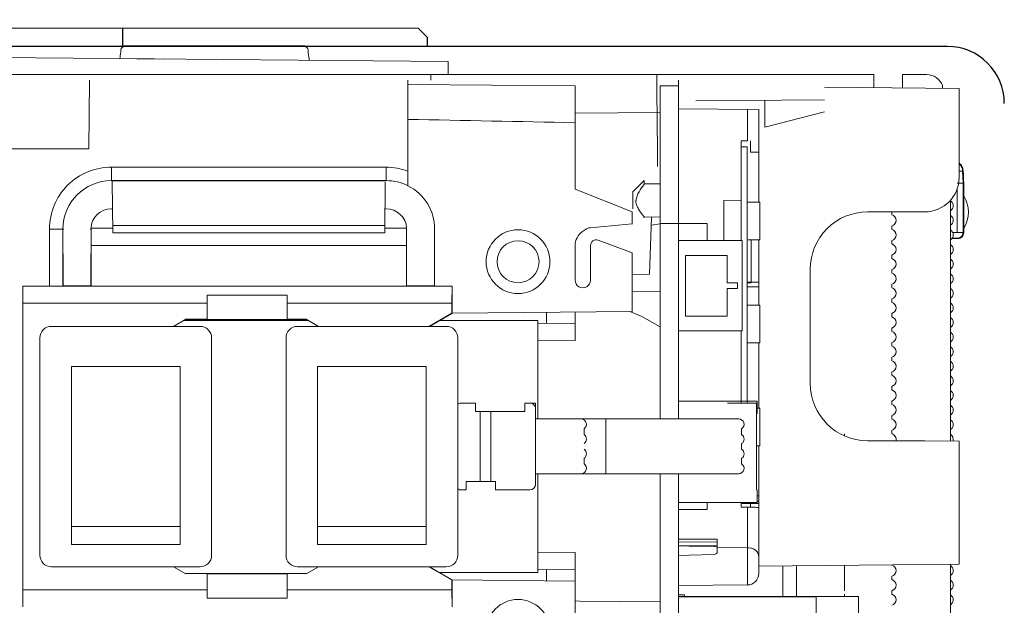
# Model space of a CAD drawing. Units: inches. Extents: x 0 to 16.5, y 0 to 10.5.
# Drawn here: x 2.4 to 2.7, y 4.8 to 4.9 of the extents above; entities that cross this region are included whole.
import ezdxf

# ---------------------------------------------------------------- set-up
doc = ezdxf.new("R2010")
doc.units = ezdxf.units.IN
doc.header["$MEASUREMENT"] = 0
doc.layers.add('DIMENSIONS', color=7, linetype='Continuous')
doc.styles.add('Arial', font='arial.ttf')
doc.dimstyles.new('ARCHITECTURAL', dxfattribs={"dimtxt": 0.07, "dimasz": 0.125, "dimexe": 0.1, "dimexo": 0.0625, "dimgap": 0.0625, "dimtad": 0, "dimtih": 1, "dimtoh": 1, "dimdec": 4, "dimzin": 0, "dimdsep": 46, "dimlunit": 4, "dimtxsty": 'Arial', "dimcen": 0.0625, "dimclrd": 5, "dimclre": 5, "dimadec": 0, "dimazin": 0, "dimtfac": 1, "dimtdec": 4, "dimtofl": 0, "dimtmove": 1, "dimatfit": 3, "dimfxl": 1, "dimfrac": 2, "dimtolj": 1, "dimtzin": 0, "dimarcsym": 0})

# ---------------------------------------------------------------- blocks, each defined once
blk = doc.blocks.new('*D17')
at = {"layer": 'Defpoints', "color": 0}
for p in [(2.231281838869207, 5.481182920432024), (2.231281838869207, 4.936432039169768), (3.522809843355691, 4.56462370583644)]:
    blk.add_point(p, dxfattribs=at)
at = {"layer": 'DIMENSIONS', "color": 5, "lineweight": -2}
for p, q in [((2.231281838869207, 4.998932039169768), (2.231281838869207, 5.581182920432024)), ((3.522809843355691, 4.62712370583644), (3.522809843355691, 5.581182920432024)), ((2.356281838869207, 5.481182920432024), (2.5474835214522, 5.481182920432024)), ((3.397809843355691, 5.481182920432024), (3.206746822952882, 5.481182920432024))]:
    blk.add_line(p, q, dxfattribs=at)
at = {"layer": 'DIMENSIONS', "color": 5}
for points in [[(2.356281838869207, 5.502016253765356), (2.356281838869207, 5.46034958709869), (2.231281838869207, 5.481182920432024)], [(3.397809843355691, 5.502016253765356), (3.397809843355691, 5.46034958709869), (3.522809843355691, 5.481182920432024)]]:
    blk.add_solid(points, dxfattribs=at)
at = {"layer": 'DIMENSIONS', "color": 0, "insert": (2.877115172202541, 5.481182920432024), "char_height": 0.07, "attachment_point": 5, "style": 'Arial'}
blk.add_mtext('\\A1;REF.\\P15 1/2" [393]', dxfattribs=at)
blk = doc.blocks.new('*D18')
at = {"layer": 'Defpoints', "color": 0}
for p in [(2.641412791248372, 4.701598705836437), (3.522809843355691, 4.56462370583644), (3.67437927611669, 4.56462370583644)]:
    blk.add_point(p, dxfattribs=at)
at = {"layer": 'DIMENSIONS', "color": 5, "lineweight": -2}
for p, q in [((3.67437927611669, 4.826598705836437), (3.67437927611669, 4.951598705836437)), ((2.703912791248372, 4.701598705836437), (3.77437927611669, 4.701598705836437)), ((3.585309843355691, 4.56462370583644), (3.77437927611669, 4.56462370583644)), ((3.67437927611669, 4.43962370583644), (3.67437927611669, 4.31462370583644)), ((3.67437927611669, 4.232462628183585), (3.67437927611669, 4.31462370583644)), ((3.54937927611669, 4.232462628183585), (3.67437927611669, 4.232462628183585))]:
    blk.add_line(p, q, dxfattribs=at)
at = {"layer": 'DIMENSIONS', "color": 5}
for points in [[(3.653545942783356, 4.826598705836437), (3.695212609450023, 4.826598705836437), (3.67437927611669, 4.701598705836437)], [(3.653545942783356, 4.43962370583644), (3.695212609450023, 4.43962370583644), (3.67437927611669, 4.56462370583644)]]:
    blk.add_solid(points, dxfattribs=at)
at = {"layer": 'DIMENSIONS', "color": 0, "insert": (2.880443396171258, 4.232462628183585), "char_height": 0.07, "attachment_point": 5, "style": 'Arial'}
blk.add_mtext('\\A1;{\\fArial|b1|i0|c0|p34;\\H1.2143x;ARM CLEARANCE\\H0.82352x;\\P}(BOTTOM OF OPERATOR)', dxfattribs=at)
blk = doc.blocks.new('*D20')
at = {"layer": 'Defpoints', "color": 0}
for p in [(2.657781838869206, 5.187692181157316), (2.231281838869207, 4.936432039169768), (2.657781838869206, 4.920062991548936)]:
    blk.add_point(p, dxfattribs=at)
at = {"layer": 'DIMENSIONS', "color": 5, "lineweight": -2}
for p, q in [((2.231281838869207, 4.998932039169768), (2.231281838869207, 5.287692181157315)), ((2.657781838869206, 4.982562991548936), (2.657781838869206, 5.287692181157315)), ((2.106281838869207, 5.187692181157316), (1.981281838869205, 5.187692181157316)), ((2.782781838869206, 5.187692181157316), (2.907781838869206, 5.187692181157316))]:
    blk.add_line(p, q, dxfattribs=at)
at = {"layer": 'DIMENSIONS', "color": 5}
for points in [[(2.106281838869207, 5.208525514490648), (2.106281838869207, 5.166858847823982), (2.231281838869207, 5.187692181157316)], [(2.782781838869206, 5.208525514490648), (2.782781838869206, 5.166858847823982), (2.657781838869206, 5.187692181157316)]]:
    blk.add_solid(points, dxfattribs=at)
at = {"layer": 'DIMENSIONS', "color": 0, "insert": (2.444531838869206, 5.187692181157316), "char_height": 0.07, "attachment_point": 5, "style": 'Arial'}
blk.add_mtext('\\A1;5 1/8"\\P [130]', dxfattribs=at)

msp = doc.modelspace()

# ---------------------------------------------------------------- linework, layer by layer
at = {"linetype": 'Continuous', "lineweight": 15}
msp.add_line((2.489588646749701, 4.936432039169768), (2.231143176689023, 4.936432039169773), dxfattribs=at)
for p, q in [((2.404888004764043, 4.936432039169768), (2.404888004764043, 4.931182045053288)), ((2.489588646749701, 4.936432039169768), (2.492213646749696, 4.933807039169771)), ((2.492213646749696, 4.933807039169778), (2.492213646749696, 4.931182039169772)), ((2.641274129068188, 4.931182039169772), (2.231143176689023, 4.931182039169772))]:
    msp.add_line(p, q)
at = {"linetype": 'Continuous', "lineweight": 0}
for p, q in [((2.405301645139318, 4.931314098727478), (2.404542695419734, 4.930662661215419)), ((2.405301645139318, 4.931314098727478), (2.457159254468034, 4.931314098733728)), ((2.457159254468034, 4.931314098733728), (2.457918204187789, 4.930662661221846)), ((2.498175991450439, 4.926847815666407), (2.362365841591913, 4.9280337004199)), ((2.404542695419734, 4.930662661215419), (2.404477986649411, 4.930565902030497)), ((2.457918204187789, 4.930662661221846), (2.457982912958135, 4.930565902036953)), ((2.498175991450923, 4.923109977590898), (2.498175991450439, 4.926847815666407)), ((2.285197092909962, 4.923109977563426), (2.620253401684473, 4.923109977600266)), ((2.493253605910509, 4.921469153367509), (2.493267925166466, 4.923109977602467)), ((2.558156965515054, 4.905479672812322), (2.558003108173561, 4.923109977610818)), ((2.620253401684473, 4.923109977600266), (2.620286294248459, 4.919340863150771)), ((2.62842401054225, 4.919269846373763), (2.628457522859265, 4.923109977601324)), ((2.628457522859265, 4.923109977601324), (2.635348984646087, 4.923109977602212)), ((2.395239711085135, 4.901779262537521), (2.39541154215659, 4.921469153357045)), ((2.486690308972023, 4.921469153368818), (2.486690308975384, 4.895432603287741)), ((2.534602376632693, 4.919828329139516), (2.486690308971855, 4.920246451413393)), ((2.534602376632693, 4.919828329139516), (2.534602376636734, 4.89029349291064)), ((2.559016539037628, 4.824365175153363), (2.559016539024915, 4.919829574722164)), ((2.564284887108509, 4.919829574722845), (2.559016539024915, 4.919829574722164)), ((2.56425255952254, 4.921469153376284), (2.564238251136613, 4.919829574722839)), ((2.564284887121223, 4.824365175154078), (2.564284887108509, 4.919829574722845)), ((2.63994329250449, 4.919169319291483), (2.639943292504391, 4.919954726682906)), ((2.644685274691654, 4.919127935620267), (2.606142313275195, 4.91946429580761)), ((2.644685274631101, 4.919127936634541), (2.644685274680669, 4.904729279536926)), ((2.569181801465654, 4.915575339946867), (2.606142313276126, 4.915897889451572)), ((2.588960257965227, 4.908006904268027), (2.589027818139134, 4.915748533512251)), ((2.559016539024884, 4.912204855614268), (2.534602376632816, 4.91199179644429)), ((2.587256426398748, 4.913065804656023), (2.564284887109355, 4.913266274239388)), ((2.5840034153519, 4.904092901472925), (2.58400341535074, 4.913094193252943)), ((2.587256426398748, 4.913065804656023), (2.5872564263999, 4.904121291411714)), ((2.606142313276377, 4.912452527189486), (2.588960257965227, 4.908006904268027)), ((2.558156965515054, 4.905479672812322), (2.558230245617054, 4.905479033306571)), ((2.55823024561868, 4.896763288199204), (2.558230245617054, 4.905479033306571)), ((2.582259525907783, 4.904077682773861), (2.5840034153519, 4.904092901472925)), ((2.5822595259114, 4.875529819750394), (2.582259525907783, 4.904077682773861)), ((2.584884844683605, 4.903022776638294), (2.584884844683688, 4.902366447550914)), ((2.587256426399842, 4.903022776638595), (2.587256426399928, 4.902366447497754)), ((2.362536602390465, 4.901779262533302), (2.395239711085135, 4.901779262537521)), ((2.582259525907931, 4.902431569049536), (2.58390035014289, 4.902431569049746)), ((2.583900350152374, 4.828910259084587), (2.58390035014289, 4.902431569049746)), ((2.584884844683811, 4.900818951753879), (2.587256426400045, 4.900839648234278)), ((2.587256426398083, 4.900839673494478), (2.58725642639993, 4.886515573971085)), ((2.644685274707989, 4.898867625870027), (2.644685274703951, 4.893576761273042)), ((2.480455176882395, 4.896563384557828), (2.401695613604394, 4.896563384547671)), ((2.401695613604684, 4.892620677556402), (2.401695613604394, 4.896563384547671)), ((2.480455176882665, 4.892607464548182), (2.480455176882395, 4.896563384557828)), ((2.645696375937943, 4.89536330996424), (2.64581292047605, 4.89196715042784)), ((2.645866078224091, 4.895363309964039), (2.645696375937943, 4.89536330996424)), ((2.401695613604799, 4.892697454402203), (2.4804551768828, 4.892697454412362)), ((2.401695613604684, 4.892620677556402), (2.401947370703584, 4.892620647234313)), ((2.401947370703584, 4.892620647234313), (2.401946700417644, 4.892697454402235)), ((2.401946994498366, 4.892663756089825), (2.480203795989134, 4.892663756099916)), ((2.402077239525953, 4.877739154411749), (2.401949224673857, 4.892408203245985)), ((2.480200233826924, 4.892255572782148), (2.480073550965371, 4.877739154421808)), ((2.480204090069845, 4.89269745441233), (2.480203304433628, 4.89260742942765)), ((2.480203304433628, 4.89260742942765), (2.480455176882665, 4.892607464548182)), ((2.554439816754622, 4.892770643262139), (2.551158293232528, 4.889439454647154)), ((2.559016539028529, 4.891777537264887), (2.554439816724959, 4.891756722225927)), ((2.645812938195037, 4.891967133613078), (2.645810786554521, 4.877841538521551)), ((2.645812929624036, 4.891967133614387), (2.646014342170941, 4.891967133614148)), ((2.646014342172771, 4.877739756836576), (2.646014342170941, 4.891967133614148)), ((2.486690308975834, 4.891219321033566), (2.486690308975834, 4.891219318592898)), ((2.534602376636734, 4.89029349291064), (2.551010618987166, 4.883730195972924)), ((2.644170212225064, 4.877841788417341), (2.644172131183318, 4.890439816329646)), ((2.582259525909968, 4.887112200497462), (2.577264728063028, 4.887025015976106)), ((2.577264728063028, 4.887025015976106), (2.577264728064509, 4.87552981974975)), ((2.587584591248451, 4.886515573971125), (2.58390035014494, 4.886515573970653)), ((2.587584591248451, 4.886515573971125), (2.587584591249845, 4.875686134020402)), ((2.642207630025859, 4.887046383797851), (2.642207630034759, 4.81803417919836)), ((2.401695613605768, 4.884650842864195), (2.402016922133723, 4.884650842864237)), ((2.480133868355812, 4.884650842874313), (2.480455176883768, 4.884650842874353)), ((2.551010618987525, 4.880255289722863), (2.551010618987166, 4.883730195972924)), ((2.618432086937385, 4.883731441671311), (2.634840329286967, 4.883731441673391)), ((2.625389181618818, 4.882899947311623), (2.625389181618711, 4.883731441671252)), ((2.634926241552562, 4.883732190731485), (2.634840329286967, 4.883731440986528)), ((2.551010618987607, 4.88030868082196), (2.538963034868154, 4.879192823214506)), ((2.554439816726771, 4.882269473641041), (2.559016539029759, 4.882248659346284)), ((2.555927475904016, 4.865867230706188), (2.556499927670485, 4.882260104543776)), ((2.556417222066588, 4.879891726020026), (2.559016539030405, 4.880350055732451)), ((2.56428488711399, 4.880449796824922), (2.559016539030396, 4.880449796824244)), ((2.572488695900581, 4.880449789541263), (2.564284887113585, 4.880449789540223)), ((2.57244847471372, 4.880449789540136), (2.572448474713282, 4.87552981974913)), ((2.572488695901214, 4.875529819749133), (2.572488695900581, 4.880449789541263)), ((2.383939952307953, 4.87880772324665), (2.383939952310068, 4.862399480897066)), ((2.388095133608199, 4.878807723246278), (2.383939952307953, 4.87880772324665)), ((2.387805882455285, 4.862456755741144), (2.387805882453175, 4.878807723246998)), ((2.395852537521788, 4.878807723247923), (2.39560620278454, 4.878807723247247)), ((2.402065980856418, 4.879029270136701), (2.395856695571643, 4.8790292701359)), ((2.40205932271299, 4.879792217789653), (2.480091467777743, 4.879792217799717)), ((2.480073550965371, 4.877739154421808), (2.402077239525953, 4.877739154411749)), ((2.48629409491934, 4.879029270147563), (2.480084809634568, 4.879029270146762)), ((2.494344905859181, 4.862456757935822), (2.49434490585707, 4.87880772326074)), ((2.537555090590924, 4.878676311013712), (2.536698968002915, 4.878076847523789)), ((2.625389181619357, 4.878715845512478), (2.625389181619229, 4.879722504843599)), ((2.642864228177487, 4.877841788417173), (2.644170212225064, 4.877841788417341)), ((2.644170212225064, 4.877841788417341), (2.645810786554521, 4.877841538521551)), ((2.645810786554521, 4.877841538521551), (2.646014342172771, 4.877739756836576)), ((2.541241999124951, 4.875588498058371), (2.55101061898868, 4.871979936631637)), ((2.564448969537964, 4.875529819748098), (2.582498036122609, 4.875529819750424)), ((2.582498036125953, 4.849604796838082), (2.582498036122609, 4.875529819750424)), ((2.584228514992989, 4.875686134019968), (2.587584591249845, 4.875686134020402)), ((2.585123354897843, 4.863411473705656), (2.585123354896678, 4.875686134020083)), ((2.587256426401328, 4.87568613402036), (2.587256426402892, 4.863542738989459)), ((2.625389181619897, 4.874531743713334), (2.625389181619769, 4.875538403044455)), ((2.644373767843503, 4.876099244974928), (2.642666189486181, 4.876099244974708)), ((2.644170212225251, 4.876201026659905), (2.642741709458944, 4.876201026659718)), ((2.644373767843503, 4.876099244974928), (2.644170212225251, 4.876201026659905)), ((2.38787147257422, 4.862522345860033), (2.387871472573039, 4.871685887769781)), ((2.395830469965345, 4.871755344888797), (2.395830469966536, 4.862521739717973)), ((2.395895076887684, 4.874106984863818), (2.395895451760178, 4.874106609991327)), ((2.395895076887684, 4.874106984863818), (2.486255713604708, 4.874106984875473)), ((2.395895451761681, 4.862456757923124), (2.395895451760178, 4.874106609991327)), ((2.486255338732219, 4.874106610002981), (2.395895451760178, 4.874106609991327)), ((2.397429470589766, 4.874106609991526), (2.397429470589766, 4.874106984864016)), ((2.40825891054557, 4.874106984865413), (2.40825891054557, 4.874106609992923)), ((2.430902284988013, 4.874106984868332), (2.430902284988013, 4.874106609995841)), ((2.486255338732219, 4.874106610002981), (2.486255713604708, 4.874106984875473)), ((2.486255338732219, 4.874106610002981), (2.48625533873372, 4.862456757934777)), ((2.534602376638829, 4.874049332984553), (2.5346023766401, 4.864204387574802)), ((2.539032602074488, 4.864204387575374), (2.539032602073218, 4.874049332985125)), ((2.551010618990852, 4.855158964422816), (2.551010618988585, 4.872036611541962)), ((2.566253876197108, 4.87126367673744), (2.578231893112306, 4.871263676738981)), ((2.566253876199352, 4.85387093984688), (2.566253876197108, 4.87126367673744)), ((2.578231893112306, 4.871263676738981), (2.57823189311332, 4.863387720411183)), ((2.625389181620437, 4.87034764191419), (2.625389181620309, 4.871354301245311)), ((2.602023844594154, 4.834506714620478), (2.60202384458992, 4.867323199319643)), ((2.625389181620977, 4.866163540115048), (2.625389181620845, 4.867170199446166)), ((2.5346023766401, 4.864204387574802), (2.534656785669749, 4.864204387574668)), ((2.539032602074488, 4.864204387575374), (2.538978522180429, 4.864204387575226)), ((2.555927475904016, 4.865867230706188), (2.551010618989475, 4.865824321945316)), ((2.57823189311332, 4.863387720411183), (2.581185376736246, 4.863387720411565)), ((2.581185376736246, 4.863387720411565), (2.581185376736458, 4.861746896176606)), ((2.583900350146501, 4.863542739381766), (2.587256426402892, 4.863542738989459)), ((2.583900350146517, 4.863411473705498), (2.585123354897843, 4.863411473705656)), ((2.376262837966948, 4.862399480896075), (2.37633443424852, 4.857567065488458)), ((2.376262837978798, 4.770513323738409), (2.376262837966948, 4.862399480896075)), ((2.49932465558882, 4.862399480911948), (2.376262837966948, 4.862399480896075)), ((2.383939952310068, 4.862399480897066), (2.387805882455285, 4.862456755741144)), ((2.387805882455285, 4.862456755741144), (2.38787147257422, 4.862522345860033)), ((2.38787147257422, 4.862522345860033), (2.395830469966536, 4.862521739717973)), ((2.395895451761681, 4.862456757923124), (2.395830469966536, 4.862521739717973)), ((2.48625533873372, 4.862456757934777), (2.395895451761681, 4.862456757923124)), ((2.48625533873372, 4.862456757934777), (2.486313429507378, 4.862514848708395)), ((2.486313429507378, 4.862514848708395), (2.494287422370434, 4.862514241424308)), ((2.494344905859181, 4.862456757935822), (2.494287422370434, 4.862514241424308)), ((2.499381932613385, 4.862456757936471), (2.494344905859181, 4.862456757935822)), ((2.499253059308729, 4.857567065504311), (2.499324652862656, 4.862399478185781)), ((2.499381932613385, 4.862456757936471), (2.49932465558882, 4.862399480911948)), ((2.49932465558882, 4.862399480911948), (2.499324655589814, 4.854707907847059)), ((2.499381932614384, 4.854708407695936), (2.499381932613385, 4.862456757936471)), ((2.551010618990113, 4.860889216926891), (2.559016539032908, 4.860959083533678)), ((2.578231893113533, 4.861746896176226), (2.578231893114548, 4.853870939848426)), ((2.581185376736458, 4.861746896176606), (2.578231893113533, 4.861746896176226)), ((2.587256426402739, 4.862571889969792), (2.587256426566699, 4.856980737741833)), ((2.625389181621517, 4.861979438315903), (2.625389181621385, 4.862986097647023)), ((2.376334434259124, 4.775345739146419), (2.37633443424852, 4.857567065488458)), ((2.37633443424852, 4.857567065488458), (2.429097378333345, 4.857567065495261)), ((2.429097378333886, 4.852919930406261), (2.42909737833299, 4.859886711907391)), ((2.42909737833299, 4.859886711907391), (2.452068917622408, 4.859886711910355)), ((2.452068917622408, 4.859886711910355), (2.452068917623305, 4.852919930409223)), ((2.452068917622763, 4.857567065498224), (2.499253059308729, 4.857567065504311)), ((2.499253059308729, 4.857567065504311), (2.4992530593091, 4.854700766711613)), ((2.625389181622056, 4.857795336516758), (2.625389181621925, 4.858801995847879)), ((2.4992530593091, 4.854700766711613), (2.492693975281884, 4.850913711266721)), ((2.499313023908015, 4.854640802112458), (2.492859139856601, 4.850913711266742)), ((2.499313023908015, 4.854640802112458), (2.4992530593091, 4.854700766711613)), ((2.499313023908007, 4.854707806338938), (2.551010618990852, 4.855158964422816)), ((2.499313023908007, 4.854707806338938), (2.499313023908015, 4.854640802112458)), ((2.526398255465045, 4.854944175576188), (2.526398255465451, 4.851802719716816)), ((2.534602376639948, 4.855015771858083), (2.53460237664037, 4.851734123386978)), ((2.587584591252679, 4.856980737741878), (2.583900350148752, 4.856980737741402)), ((2.587584591252679, 4.856980737741878), (2.587584591254076, 4.846151297791152)), ((2.625389181622595, 4.853611234717616), (2.625389181622465, 4.854617894048735)), ((2.423007144498964, 4.852954296620366), (2.419472746973969, 4.850913711257278)), ((2.458195228350434, 4.85255453549607), (2.422314737912985, 4.852554535491441)), ((2.429097378333938, 4.852954296621151), (2.423007144498964, 4.852954296620366)), ((2.423007144498964, 4.852954296620366), (2.42302476874361, 4.85288852204336)), ((2.457485900751771, 4.852891146546335), (2.42302476874361, 4.85288852204336)), ((2.452068917623305, 4.852919930409223), (2.429097378333886, 4.852919930406261)), ((2.430902284990748, 4.852889121982004), (2.430902284990791, 4.852554535492548)), ((2.457502821764351, 4.852954296624814), (2.452068917623356, 4.852954296624113)), ((2.457502821764351, 4.852954296624814), (2.457485900751771, 4.852891146546335)), ((2.461037219289873, 4.850913711262638), (2.457502821764351, 4.852954296624814)), ((2.523937019113954, 4.852554535504548), (2.495700414672378, 4.852554535500908)), ((2.523937019117588, 4.824365175148328), (2.523937019113954, 4.852554535504548)), ((2.53460237664068, 4.851734123387474), (2.523937019113973, 4.851823298616253)), ((2.578231893114548, 4.853870939848426), (2.566253876199352, 4.85387093984688)), ((2.427128389252332, 4.850913711258263), (2.384466959143431, 4.850913711252761)), ((2.455022401246639, 4.850913711261862), (2.49768383135554, 4.850913711267365)), ((2.582498036125953, 4.849604796838082), (2.564448969541309, 4.849604796835754)), ((2.582259525917477, 4.828910266952016), (2.582259525914808, 4.849604796838052)), ((2.625389181623135, 4.849427132918473), (2.625389181623005, 4.850433792249591)), ((2.381185310681979, 4.785280741854005), (2.381185310673938, 4.847632062782421)), ((2.430410037730731, 4.785280741860371), (2.430410037722686, 4.847632062788753)), ((2.451740752777145, 4.847632062791523), (2.451740752785187, 4.785280741863106)), ((2.500965479825896, 4.847632062797855), (2.500965479833936, 4.785280741869471)), ((2.523937019114629, 4.846722475451068), (2.534602376641315, 4.846811650682598)), ((2.583900350150148, 4.846151297790677), (2.587584591254076, 4.846151297791152)), ((2.587256426537213, 4.846151297791108), (2.58725642648628, 4.827445901512583)), ((2.625389181623675, 4.845243031119329), (2.625389181623545, 4.846249690450449)), ((2.625389181624213, 4.841058929320183), (2.625389181624083, 4.842065588651303)), ((2.390209843967268, 4.839427941608747), (2.390209843973893, 4.788355653677811)), ((2.390209843967268, 4.839427941608747), (2.421385504431475, 4.839427941612808)), ((2.421385504431475, 4.839427941612808), (2.421385504438104, 4.788355653681828)), ((2.460765286070474, 4.839427941617889), (2.491940946534684, 4.839427941621908)), ((2.460765286070474, 4.839427941617889), (2.460765286077103, 4.788355653686908)), ((2.491940946534684, 4.839427941621908), (2.491940946541308, 4.788355653690929)), ((2.625389181624753, 4.83687482752104), (2.625389181624623, 4.837881486852161)), ((2.625389181625294, 4.832690725721898), (2.625389181625163, 4.833697385053016)), ((2.564284887120252, 4.829452981571408), (2.586764179139345, 4.829452981574306)), ((2.586764179139345, 4.829452981574306), (2.586764179139806, 4.825888045241919)), ((2.625389181625835, 4.828506623922754), (2.625389181625704, 4.829513283253874)), ((2.506052034956256, 4.828910258276971), (2.50194997436886, 4.828910258276443)), ((2.50605203495657, 4.826481838409233), (2.506052034956256, 4.828910258276971)), ((2.520163123377212, 4.826481838411052), (2.50605203495657, 4.826481838409233)), ((2.507364694347121, 4.80643096625821), (2.507364694344536, 4.826481838409403)), ((2.510482260390956, 4.826481838409803), (2.510482260393541, 4.806430966258615)), ((2.520163123376895, 4.828910258278791), (2.520163123377212, 4.826481838411052)), ((2.523280689423095, 4.828910258278837), (2.520163123376895, 4.828910258278791)), ((2.523280689423095, 4.828910258278837), (2.523280689423311, 4.827433516467418)), ((2.52328068942353, 4.827269434044236), (2.523280689426318, 4.805643370627485)), ((2.586616509815208, 4.828910265671113), (2.578248301294449, 4.828910268131268)), ((2.586616504895946, 4.804002546400736), (2.586616509815208, 4.828910265671113)), ((2.587584591256068, 4.827445901512628), (2.586764179139437, 4.827445901512521)), ((2.587584591256068, 4.827445901512628), (2.587584591257461, 4.816616461561903)), ((2.543462827513703, 4.82436517515066), (2.523280689423605, 4.824365175148243)), ((2.58152994976497, 4.824365175155945), (2.543462827513703, 4.82436517515066)), ((2.543462827515169, 4.82436517515066), (2.543462827515726, 4.808678895464457)), ((2.586764179139806, 4.825888045241919), (2.58661650489299, 4.82580278547574)), ((2.625389181625626, 4.82432252212361), (2.625389181625496, 4.82532918145473)), ((2.537181115126958, 4.821552547104221), (2.537181115127174, 4.819894552002278)), ((2.582350361882812, 4.821552547110321), (2.582350361883024, 4.819894552008379)), ((2.625389181626911, 4.820138420324465), (2.625389181626784, 4.821145079655584)), ((2.611852381688799, 4.819475483942391), (2.6118523816887, 4.820138420322718)), ((2.634840329295434, 4.818098472275059), (2.618432086945852, 4.818098472272976)), ((2.644685274704991, 4.818012557122242), (2.63484032929543, 4.818098472653876)), ((2.644685274720358, 4.802962287772873), (2.644685274704991, 4.818012557122242)), ((2.582350361883356, 4.817321228993947), (2.582350361883571, 4.815663233892002)), ((2.586616507355227, 4.816616461561777), (2.587584591257461, 4.816616461561903)), ((2.587256426456795, 4.81661646156186), (2.587256426417819, 4.802302980906226)), ((2.53718111512805, 4.813089910871472), (2.537181115128258, 4.811491523509474)), ((2.582350361883904, 4.813089910877573), (2.582350361884111, 4.811491523515575)), ((2.523280689425626, 4.80867889546204), (2.543462827515726, 4.808678895464457)), ((2.523937019123264, 4.780358269166382), (2.52393701911961, 4.808678895462127)), ((2.543462827515726, 4.808678895464457), (2.581529949766993, 4.808678895469743)), ((2.559016539051579, 4.713085717835766), (2.559016539039649, 4.808678895467163)), ((2.564284887135174, 4.713085717836445), (2.564284887123247, 4.808678895467876)), ((2.501949974372072, 4.804002546389776), (2.503426716183536, 4.804002546389964)), ((2.503426716183219, 4.806430966257703), (2.511794919781511, 4.806430966258782)), ((2.503426716183536, 4.804002546389964), (2.503426716183219, 4.806430966257703)), ((2.511794919781511, 4.806430966258782), (2.511794919781823, 4.804002546391044)), ((2.511794919781823, 4.804002546391044), (2.52163986519157, 4.804002546392315)), ((2.586764179142674, 4.803942512463235), (2.586616504900929, 4.804027772226433)), ((2.586764179142674, 4.803942512463235), (2.586764179143134, 4.800377576130847)), ((2.586764179142885, 4.802307251423798), (2.58725642641281, 4.802302955647018)), ((2.586764179143134, 4.800377576130847), (2.564284887124001, 4.800377576127946)), ((2.564284887124169, 4.798408577792306), (2.572488695911164, 4.798408577793346)), ((2.572448474706579, 4.800377576128997), (2.572448474706404, 4.798408577792217)), ((2.572488695911164, 4.798408577793346), (2.572488695910911, 4.800377576129005)), ((2.582259525921326, 4.799064907825673), (2.582259525921155, 4.800377576130262)), ((2.582259525919706, 4.800119849224699), (2.584884844695839, 4.800119849292403)), ((2.582259525919883, 4.799065894309936), (2.583749219374618, 4.799054427118178)), ((2.582259525920819, 4.799065865000494), (2.583521764139053, 4.799056146756043)), ((2.582259525921093, 4.799064914467013), (2.587256426448752, 4.799021307177391)), ((2.584003415365449, 4.799049689139499), (2.582259525921326, 4.799064907825673)), ((2.58400341536829, 4.776776432774381), (2.584003415365449, 4.799049689139499)), ((2.584724349313272, 4.79904705480879), (2.584884844695964, 4.799045875986066)), ((2.584878775000519, 4.799045887298801), (2.584884844696899, 4.799045842708414)), ((2.584884844696876, 4.800119827244063), (2.584884844696841, 4.800377576130603)), ((2.584884844696876, 4.800119827244063), (2.587256426413115, 4.800119826691198)), ((2.586764179143083, 4.800776156938328), (2.587256426413029, 4.800776156938391)), ((2.587256426413029, 4.800776156938391), (2.587256426413115, 4.800119826691198)), ((2.587256426448752, 4.799021307177391), (2.587256426415919, 4.780057956289601)), ((2.644685274648699, 4.782701976994419), (2.644685274694553, 4.797100634101177)), ((2.390209843973353, 4.793484863030228), (2.421385504437564, 4.793484863034249)), ((2.460765286076563, 4.79348486303933), (2.491940946540772, 4.793484863043349)), ((2.575376858946115, 4.789890851695759), (2.564284887125273, 4.789862012560084)), ((2.575376858946173, 4.787507840504924), (2.575376858946111, 4.789890851695759)), ((2.390209843973893, 4.788355653677811), (2.421385504438104, 4.788355653681828)), ((2.460765286077103, 4.788355653686908), (2.491940946541308, 4.788355653690929)), ((2.564284887125771, 4.789105471498261), (2.575376858946134, 4.78900867426238)), ((2.57537685894613, 4.787955857582371), (2.564284887125908, 4.788052655752554)), ((2.575376858946173, 4.787507840504924), (2.584003415366943, 4.787457786512322)), ((2.575376858953903, 4.787448200745008), (2.575376858954076, 4.786274447552743)), ((2.534602376649147, 4.786101153989141), (2.523937019122437, 4.78619032921792)), ((2.427128389261219, 4.781999093390013), (2.384466959152318, 4.781999093384511)), ((2.419472746982338, 4.781999093389027), (2.42300714450838, 4.779958508026551)), ((2.455022401255529, 4.781999093393612), (2.497683831364429, 4.781999093399113)), ((2.457502821773764, 4.779958508031), (2.461037219299279, 4.781999093394388)), ((2.492693975290252, 4.781999093398471), (2.499253059318967, 4.778212037954971)), ((2.492859139864423, 4.781999093398493), (2.499313023917865, 4.778272002553828)), ((2.587256426414878, 4.782200803395561), (2.644685274709253, 4.782701978017837)), ((2.594147888198587, 4.782260944043563), (2.594147888199719, 4.773484458191648)), ((2.598085866362414, 4.782295310260745), (2.59808586636355, 4.773484458192156)), ((2.611852381694505, 4.775119959863258), (2.611852381693569, 4.782415448828311)), ((2.642207630039319, 4.782680354913773), (2.642207630047028, 4.72292246267925)), ((2.423024768753009, 4.780024282603218), (2.457485900761168, 4.780021658109146)), ((2.429097378343294, 4.779992874242045), (2.429097378344193, 4.773026092740916)), ((2.429097378343294, 4.779992874242045), (2.452068917632713, 4.779992874245008)), ((2.452068917633611, 4.773026092743879), (2.452068917632713, 4.779992874245008)), ((2.495700414684644, 4.780358269162741), (2.523937019123264, 4.780358269166382)), ((2.523937019123095, 4.781089506052735), (2.53460237664978, 4.781178681284266)), ((2.526398255474569, 4.781110084951818), (2.526398255474976, 4.777968629094825)), ((2.53460237664947, 4.781178681283768), (2.534602376659357, 4.713084475534766)), ((2.62538918163231, 4.778297402333028), (2.62538918163218, 4.779304061664148)), ((2.499253059318967, 4.778212037954971), (2.499313023917865, 4.778272002553828)), ((2.499253059318967, 4.778212037954971), (2.499253059319335, 4.775345739162273)), ((2.499313023917865, 4.778272002553828), (2.499313023917874, 4.778204998327347)), ((2.534602376651232, 4.777897032815993), (2.499313023917874, 4.778204998327347)), ((2.499324655599681, 4.778204896819168), (2.499324655600673, 4.770513323754282)), ((2.499381932625253, 4.770456046729472), (2.499381932624253, 4.778204396970004)), ((2.564284887127383, 4.776604351782853), (2.58400341536829, 4.776776432774381)), ((2.376334434259124, 4.775345739146419), (2.376262837978798, 4.770513323738409)), ((2.42909737834395, 4.775345739153223), (2.376334434259124, 4.775345739146419)), ((2.452068917633611, 4.773026092743879), (2.429097378344193, 4.773026092740916)), ((2.499253059319335, 4.775345739162273), (2.452068917633365, 4.775345739156188)), ((2.499324652874505, 4.770513326480449), (2.499253059319335, 4.775345739162273)), ((2.564284887127723, 4.773960297150297), (2.565925711358638, 4.773960297150505)), ((2.615806768103997, 4.773484458194441), (2.564284887126306, 4.773484458187795)), ((2.603664668766358, 4.77332037576938), (2.564284887127358, 4.773320375764299)), ((2.565925711358699, 4.773484458188005), (2.565925711358638, 4.773960297150505)), ((2.603664668766358, 4.77332037576938), (2.603664668772792, 4.723439319026646)), ((2.611852381694728, 4.773484458193928), (2.611852381694635, 4.774113300532137)), ((2.615806768103997, 4.773484458194441), (2.615806768110473, 4.723275236604714)), ((2.62538918163285, 4.774113300533883), (2.62538918163272, 4.775119959865005)), ((2.535856595678908, 4.772155834867346), (2.534602376645227, 4.772184544034312)), ((2.559016539044388, 4.771953721106537), (2.535856595678908, 4.772155834867346))]:
    msp.add_line(p, q, dxfattribs=at)
at = {"linetype": 'Continuous', "lineweight": 0, "flags": 128}
for points in [[(2.416520579035767, 4.927559715717661), (2.414022652890662, 4.927581520121747), (2.411494862728909, 4.927603582989958), (2.408952400694714, 4.927625771723363)], [(2.559016539034214, 4.850824394656526), (2.553731861395831, 4.853747875437425), (2.550276699860654, 4.855152559607502)], [(2.584003415365449, 4.799049689139499), (2.584639553475958, 4.799044137674146), (2.585250426802154, 4.799038806741136), (2.585812819112271, 4.799033898942496), (2.586305356694844, 4.799029600799039), (2.586709320666304, 4.799026075661651), (2.587009358381874, 4.799023457503118), (2.587194066912586, 4.799021845826525), (2.587256426413456, 4.799021301883611)], [(2.56428488712592, 4.787964679295238), (2.567261299975184, 4.787917097759768), (2.574431817769098, 4.787793390951838)], [(2.574431817769443, 4.785491179255325), (2.567261299975581, 4.785284979108046), (2.564284887126274, 4.785195619445016)]]:
    msp.add_lwpolyline(points, dxfattribs=at)
at = {"linetype": 'Continuous', "lineweight": 0}
for centre, radius in [((2.518256907269905, 4.869455025124763), 0.0091442600407257), ((2.518256907269905, 4.869455025124763), 0.0060172595374056), ((2.518256907283578, 4.763457779546453), 0.0091442600407256)]:
    msp.add_circle(centre, radius, dxfattribs=at)
msp.add_arc((2.641274129068188, 4.914812991548938), 0.0163690476208333, 0, 90)
for centre, radius, start, end in [((2.635348984646723, 4.918187504897336), 0.004922472704876, 21.03946978869736, 90.00000000739809), ((2.64241776673185, 4.895249939230424), 0.0032805687387364, 1.980436538132732, 46.27533662198658), ((2.401695613606686, 4.878807723248938), 0.017755661298732, 90.00000000738173, 180.0000000073899), ((2.480455176884686, 4.878807723259098), 0.0177556612987297, 69.44153134192847, 90.00000000739809), ((2.64508056050914, 4.888878060445163), 0.006514421690913, 84.57566780493327, 93.47876313457971), ((2.401695613606591, 4.878807723248788), 0.0138897311534143, 90.00000000739809, 180.0000000073899), ((2.48045517688459, 4.87880772325894), 0.0138897311534192, 63.32672233981448, 90.00000000738173), ((2.634840329288878, 4.893576761281221), 0.0098449454150717, 270.4999999885887, 359.9999999524043), ((2.48045517688459, 4.878807723258947), 0.0138897289724803, 7.3899806e-09, 63.3267178203116), ((2.641387217905005, 4.885495327878818), 0.0016408242349585, 300.000000121244, 59.99999989353576), ((2.638841987569398, 4.883687167389917), 0.0085322859959804, 327.2049581495226, 32.79504186524416), ((2.401695613606523, 4.878807723248677), 0.0058431196155188, 90.00000000739809, 177.8270605697681), ((2.480455176884519, 4.878807723258836), 0.0058431196155185, 2.172939445007825, 90.00000000739809), ((2.61843208693946, 4.867323199321768), 0.0164082423495415, 90.00000000724663, 180.0000000074126), ((2.624978975560285, 4.881311226077558), 0.0016408242349583, 284.4775121933182, 75.52248782146512), ((2.641387217905545, 4.881311226079672), 0.0016408242349583, 300.0000001212421, 59.99999989353767), ((2.531220063168813, 4.877682170975051), 0.1353722049303954, 179.5236087205001, 181.5133601126862), ((2.350930726880521, 4.877682170951796), 0.135372205372379, 358.4866399070369, 0.4763912927233792), ((2.53951906404387, 4.874049332985186), 0.0049166874050395, 125.0000000073924, 180.0000000073863), ((2.539232795230075, 4.876280300478065), 0.0029249887765849, 95.29168706228386, 125.0000000074117), ((2.624978975560825, 4.877127124278413), 0.0016408242349583, 284.4775121933047, 75.52248782146512), ((2.641387217906085, 4.87712712428053), 0.0016408242349585, 300.000000121244, 59.99999989353576), ((2.644169825872548, 4.877841987357778), 0.0016409607433569, 270.0134898898232, 359.9843284357068), ((2.644373884615017, 4.877739702529425), 0.001640457558655, 269.9959215556668, 0.001896769856473), ((2.540673426308175, 4.874049332985336), 0.0016408242349584, 69.72559849280175, 180.0000000073823), ((2.624978975561365, 4.872943022479271), 0.0016408242349583, 284.4775121933182, 75.52248782146512), ((2.641387217906626, 4.872943022481386), 0.0016408242349584, 300.000000121244, 59.99999989353576), ((2.624978975561905, 4.868758920680127), 0.0016408242349583, 284.4775121933047, 75.52248782146512), ((2.641387217907166, 4.868758920682243), 0.0016408242349584, 300.0000001212421, 59.99999989353767), ((2.624978975562441, 4.864574818880983), 0.0016408242349583, 284.4775121933182, 75.52248782146512), ((2.641387217907706, 4.864574818883097), 0.0016408242349583, 300.0000001212421, 59.99999989353767), ((2.536817489357295, 4.864204387575088), 0.0022151127171938, 180.0000000073899, 7.3936446e-09), ((2.624978975562981, 4.860390717081839), 0.0016408242349583, 284.4775121933047, 75.52248782146512), ((2.641387217908246, 4.860390717083954), 0.0016408242349584, 300.000000121244, 59.99999989353576), ((2.624978975563521, 4.856206615282696), 0.0016408242349583, 284.4775121933182, 75.52248782146512), ((2.641387217908784, 4.856206615284809), 0.0016408242349583, 300.000000121244, 59.99999989353576), ((2.624978975564062, 4.85202251348355), 0.0016408242349583, 284.4775121933047, 75.52248782146512), ((2.641387217909324, 4.852022513485668), 0.0016408242349585, 300.000000121244, 59.99999989353576), ((2.384466959143852, 4.847632062782846), 0.0032816484699166, 90.00000000739809, 180.0000000073899), ((2.427128389252739, 4.847632062788315), 0.0032816484699491, 7.6675286e-09, 90.00000000711306), ((2.455022401247064, 4.847632062791943), 0.0032816484699183, 90.00000000741257, 180.0000000073486), ((2.497683831355943, 4.847632062797416), 0.003281648469949, 7.6711926e-09, 90.00000000711306), ((2.624978975564602, 4.847838411684406), 0.0016408242349583, 284.4775121933182, 75.52248782146512), ((2.641387217909864, 4.847838411686523), 0.0016408242349582, 300.0000001212421, 59.99999989355064), ((2.62497897556514, 4.843654309885263), 0.0016408242349583, 284.4775121933047, 75.52248782146512), ((2.641387217910404, 4.843654309887378), 0.0016408242349584, 300.0000001212288, 59.99999989355064), ((2.62497897556568, 4.839470208086121), 0.0016408242349583, 284.4775121933182, 75.52248782146512), ((2.641387217910943, 4.839470208088236), 0.0016408242349583, 300.0000001212421, 59.99999989353767), ((2.62497897556622, 4.835286106286976), 0.0016408242349583, 284.4775121933047, 75.52248782146512), ((2.641387217911483, 4.835286106289093), 0.0016408242349584, 300.0000001212421, 59.99999989353767), ((2.618432086943776, 4.834506714622598), 0.0164082423496229, 180.0000000074049, 270.0000000072466), ((2.624978975566759, 4.831102004487831), 0.0016408242349583, 284.4775121933182, 75.52248782146512), ((2.641387217912023, 4.831102004489949), 0.0016408242349583, 300.0000001212421, 59.99999989355064), ((2.50194997436907, 4.827269434041483), 0.0016408242349582, 90.00000000738173, 126.869897638758), ((2.521639865188569, 4.827269434044023), 0.0016408242349583, 7.3899806e-09, 90.00000000739809), ((2.624978975567298, 4.826917902688689), 0.0016408242349583, 284.4775121933047, 75.52248782146512), ((2.64138721791256, 4.826917902690803), 0.0016408242349584, 300.0000001212421, 59.99999989353576), ((2.536309993880363, 4.822826133917768), 0.0015430086188701, 304.3717560314596, 85.8904068887208), ((2.581529949765167, 4.822839208617431), 0.0015259665385113, 302.5227475328139, 90.00000000738173), ((2.624978975567838, 4.822733800889545), 0.0016408242349583, 284.4775121933182, 75.52248782146512), ((2.6413872179131, 4.82273380089166), 0.0016408242349582, 300.0000001212288, 59.99999989355064), ((2.536252110277453, 4.818607890494943), 0.0015869933349787, 305.8303159090693, 54.16968410570527), ((2.581529949765712, 4.818607890501056), 0.0015259665385113, 302.5227475328139, 57.47725248197594), ((2.624978975568379, 4.818549699090401), 0.0016408242349584, 344.0379802906689, 75.52248782148033), ((2.641387217913642, 4.818549699092518), 0.0016408242349588, 341.4523239874847, 59.99999989353576), ((2.536252110277997, 4.814376572378568), 0.0015869933349786, 305.8303159090672, 54.16968410571938), ((2.581529949766256, 4.814376572384682), 0.0015259665385113, 302.522747532812, 57.47725248197784), ((2.53633166085604, 4.810212077886103), 0.0015357583350749, 273.3189634857495, 56.41887362378001), ((2.581529949766796, 4.810204862008252), 0.0015259665385113, 270.000000007398, 57.47725248197594), ((2.50194997437186, 4.805643370624733), 0.0016408242349584, 233.1301023760206, 270.000000007398), ((2.521639865191359, 4.805643370627273), 0.0016408242349583, 270.000000007398, 7.3899806e-09), ((2.384466959151894, 4.785280741854427), 0.0032816484699162, 180.0000000073823, 270.000000007398), ((2.427128389260779, 4.785280741859963), 0.0032816484699497, 270.000000007683, 7.1047994e-09), ((2.455022401255106, 4.785280741863531), 0.0032816484699189, 180.0000000074425, 270.0000000073524), ((2.497683831363989, 4.785280741869063), 0.0032816484699487, 270.0000000076668, 7.1160967e-09), ((2.583974777945416, 4.784599051251308), 0.0032816484699159, 7.3899806e-09, 20.28626696993566), ((2.624978975573234, 4.780892782898108), 0.0016408242349583, 284.4775121933182, 75.52248782146512), ((2.6413872179185, 4.780892782900222), 0.0016408242349585, 300.000000121244, 59.99999989353576), ((2.583974777946004, 4.780057956289176), 0.0032816484699167, 270.5000000073914, 7.3899806e-09), ((2.624978975573774, 4.776708681098963), 0.0016408242349582, 284.4775121933047, 75.52248782148033), ((2.64138721791904, 4.77670868110108), 0.0016408242349584, 300.0000001212269, 59.99999989355064), ((2.624978975574314, 4.772524579299821), 0.0016408242349583, 284.4775121933182, 75.52248782146512), ((2.64138721791958, 4.772524579301936), 0.0016408242349583, 300.0000001212421, 59.99999989353767)]:
    msp.add_arc(centre, radius, start, end, dxfattribs=at)
for points, knots in [([(2.404477986649411, 4.930565902030497), (2.404393457666499, 4.929907174263084), (2.404269569426719, 4.928941722878382), (2.404145986387667, 4.927976224389535), (2.404106724092979, 4.927669485807277)], [0, 0, 0, 0, 0.682300297928833, 1, 1, 1, 1]), ([(2.457982912958135, 4.930565902036952), (2.458084044860312, 4.929777782561926), (2.458228207689049, 4.928654323688379), (2.458372010553279, 4.927530809293672), (2.458414934034624, 4.927195453322731)], [0, 0, 0, 0, 0.7015116383705158, 1, 1, 1, 1]), ([(2.584884844683478, 4.904096765041106), (2.584884844683478, 4.904088242525096), (2.584884844683478, 4.904065233290106), (2.584884844683489, 4.903972398858881), (2.584884844683496, 4.903890141914371), (2.584884844683525, 4.903679684096721), (2.584884844683537, 4.903552194362665), (2.584884844683568, 4.903286841234268), (2.584884844683587, 4.903149544503527), (2.584884844683603, 4.903022776638294)], [0.0581462415622657, 0.0581462415622657, 0.0581462415622657, 0.0581462415622657, 0.25, 0.25, 0.5, 0.5, 0.75, 0.75, 1, 1, 1, 1]), ([(2.587256426399715, 4.904121296705794), (2.587256426399715, 4.904121297039503), (2.587256426399715, 4.904097701887586), (2.587256426399727, 4.90399063360337), (2.587256426399734, 4.903906797152494), (2.58725642639976, 4.903692298102043), (2.587256426399775, 4.903562360296918), (2.587256426399806, 4.90329191183028), (2.587256426399826, 4.903151978713498), (2.587256426399842, 4.903022776638595)], [0, 0, 0, 0, 0.25, 0.25, 0.5, 0.5, 0.75, 0.75, 1, 1, 1, 1]), ([(2.64468527469353, 4.904729279537898), (2.644685274695763, 4.904729279624961), (2.644685274698074, 4.904603378611603), (2.644685274702295, 4.904032067132183), (2.64468527470419, 4.903584720407398), (2.644685274707017, 4.902440161406976), (2.644685274707927, 4.901746821169535), (2.644685274708681, 4.900303717911373), (2.644685274708517, 4.899557043202816), (2.644685274707984, 4.8988676258592)], [0, 0, 0, 0, 0.299868936571975, 0.299868936571975, 0.5997378731439503, 0.5997378731439503, 0.899606809715925, 0.899606809715925, 1.199475746287899, 1.199475746287899, 1.199475746287899, 1.199475746287899]), ([(2.584884844683811, 4.900818951753879), (2.584884844683806, 4.900818951283688), (2.5848848446838, 4.900852189988259), (2.584884844683775, 4.901003018051867), (2.584884844683759, 4.901121119221073), (2.584884844683712, 4.901423285980214), (2.58488484468369, 4.901606330545641), (2.584884844683638, 4.901987313755248), (2.58488484468361, 4.902184438806972), (2.584884844683587, 4.902366446942596)], [-2.777333581e-07, -2.777333581e-07, -2.777333581e-07, -2.777333581e-07, 0.25, 0.25, 0.5, 0.5, 0.75, 0.75, 1, 1, 1, 1]), ([(2.587256426399928, 4.90236644694461), (2.587256426399954, 4.902186873018651), (2.587256426399973, 4.901992384352966), (2.587256426400021, 4.901616496481505), (2.587256426400044, 4.901435899987106), (2.587256426400076, 4.901137774460613), (2.587256426400089, 4.901021252797686), (2.587256426400101, 4.900872441935651), (2.587256426400105, 4.900839647771424), (2.587256426400101, 4.900839648235237)], [-2.566922877e-07, -2.566922877e-07, -2.566922877e-07, -2.566922877e-07, 0.25, 0.25, 0.5, 0.5, 0.75, 0.75, 1, 1, 1, 1]), ([(2.645866078224091, 4.895363309964039), (2.645818097890534, 4.895733517995992), (2.645742518567085, 4.896316675104667), (2.645356844781638, 4.897038882673208), (2.645027088531779, 4.897481185120842), (2.64476577666454, 4.89768851364145), (2.64468527469577, 4.897752385038746)], [0, 0, 0, 0, 0.4036822389464957, 0.6358861693124898, 0.8878279791296148, 1, 1, 1, 1]), ([(2.552120946795469, 4.887013089414617), (2.55211727957996, 4.887460596688808), (2.552209038175254, 4.887890178060144), (2.552508046058653, 4.888727645677329), (2.552707018131083, 4.889119483937141), (2.553367450727149, 4.890253738813261), (2.55389347709478, 4.890960814005457), (2.554439816726286, 4.891650890646925)], [0, 0, 0, 0, 0.2500000000000002, 0.2500000000000002, 0.5000000000000006, 0.5000000000000006, 1, 1, 1, 1]), ([(2.554439816754621, 4.892770388575358), (2.554439816755009, 4.892733637675156), (2.554439816755784, 4.892660019905894), (2.554439816757575, 4.892185213768778), (2.554439816736102, 4.891775523774183), (2.554439816729587, 4.891651269712856)], [0, 0, 0, 0, 0.4098625223873455, 0.8210183814552735, 0.9999999999999998, 0.9999999999999998, 0.9999999999999998, 0.9999999999999998]), ([(2.645812921053031, 4.891967133614387), (2.64580501005375, 4.891981673564028), (2.645624790408389, 4.891990108406393), (2.645019288510433, 4.891990108406329), (2.644597563367566, 4.891981673563901), (2.644173346098114, 4.891967133614211)], [0, 0, 0, 0, 0.5, 0.5, 1, 1, 1, 1]), ([(2.551158293232876, 4.887013089599092), (2.551158293232848, 4.887223805021608), (2.551158293232791, 4.887649064368443), (2.551158293232711, 4.888240188155972), (2.551158293232639, 4.888754497217648), (2.551158293232583, 4.889140915225413), (2.55115829323254, 4.889395758269651), (2.551158293232533, 4.88942473952203), (2.551158293232528, 4.889439384542011)], [0, 0, 0, 0, 0.165322739038257, 0.333649237349849, 0.5011225259073993, 0.6670051342232993, 0.8317285809513876, 0.9999999999999998, 0.9999999999999998, 0.9999999999999998, 0.9999999999999998]), ([(2.551158293233094, 4.884906724644366), (2.5511582932331, 4.884866111881922), (2.551158293233113, 4.884785286419688), (2.551158293233127, 4.884695413065516), (2.55115829323314, 4.884630237384646), (2.551158293233148, 4.884591873584414), (2.551158293233156, 4.884573785173857), (2.551158293233156, 4.884636492340653), (2.55115829323313, 4.884882663944082), (2.551158293233088, 4.885271712842575), (2.551158293233035, 4.885730609572079), (2.551158293232981, 4.886180891458721), (2.551158293232928, 4.886592140078398), (2.551158293232893, 4.886872580667112), (2.551158293232876, 4.887013088336858)], [0, 0, 0, 0, 0.0498792799475762, 0.0992672159024025, 0.1487547652175018, 0.1989293656256517, 0.2503549155457123, 0.3759191229697993, 0.5000847496783734, 0.6238359780438567, 0.7499944745569708, 0.8347976647749241, 0.917229544891435, 1, 1, 1, 1]), ([(2.551979367879462, 4.887113714486558), (2.551964138002405, 4.886644527925165), (2.552058480287123, 4.886189157814121), (2.552373616796423, 4.885313494742121), (2.552585459570365, 4.884905765987213), (2.553292027630915, 4.883721981153064), (2.553856796451018, 4.882984245473172), (2.554439816668942, 4.882266568312276)], [0, 0, 0, 0, 0.2499999999999973, 0.2499999999999973, 0.4999999999999948, 0.4999999999999948, 1, 1, 1, 1]), ([(2.587256426402892, 4.863542739343563), (2.587256426402912, 4.863382379813266), (2.587256426402955, 4.863061632119606), (2.587256426403014, 4.86264016648672), (2.587256426403055, 4.862344102473405), (2.587256426403069, 4.862259863482436), (2.587256426403075, 4.862229249198112)], [0, 0, 0, 0, 0.2794252766923964, 0.5589004462858144, 0.8396948135690111, 1, 1, 1, 1]), ([(2.58725642658099, 4.862229249195738), (2.586494857331254, 4.862239321671546), (2.58537616156738, 4.862254117484298), (2.5842574740335, 4.862269521591374), (2.583900350146664, 4.862274439116978)], [0, 0, 0, 0, 0.6807652932405138, 1, 1, 1, 1]), ([(2.587256426412865, 4.801286700550558), (2.587256426412848, 4.801442732219737), (2.587256426412809, 4.801755735947528), (2.58725642641277, 4.802095431389004), (2.587256426412751, 4.802277294898366), (2.587256426412753, 4.802295693076066), (2.587256426412753, 4.802302955646061)], [0, 0, 0, 0, 0.2733168382712486, 0.5482809335870509, 0.8216866153261267, 1, 1, 1, 1]), ([(2.58725642641281, 4.802302955647021), (2.587256426412813, 4.802302956110921), (2.58725642641282, 4.802270161946787), (2.587256426412848, 4.802121351084938), (2.587256426412865, 4.802004829422097), (2.587256426412905, 4.801706703895749), (2.587256426412931, 4.801526107401398), (2.587256426412983, 4.801150219530027), (2.587256426413009, 4.800955730864345), (2.58725642641303, 4.800776156938391)], [-2.566822759e-07, -2.566822759e-07, -2.566822759e-07, -2.566822759e-07, 0.25, 0.25, 0.5, 0.5, 0.75, 0.75, 1, 1, 1, 1]), ([(2.644685274707414, 4.797100634102148), (2.644685274709646, 4.79710063401542), (2.644685274711924, 4.797226535029141), (2.644685274715997, 4.797797846509266), (2.644685274717778, 4.798245193234386), (2.64468527472031, 4.799389752235367), (2.64468527472104, 4.800083092473028), (2.644685274721421, 4.801526195731467), (2.644685274721064, 4.802272870440088), (2.644685274720357, 4.802962287783703)], [0, 0, 0, 0, 0.299868936571975, 0.299868936571975, 0.5997378731439503, 0.5997378731439503, 0.899606809715925, 0.899606809715925, 1.199475746287899, 1.199475746287899, 1.199475746287899, 1.199475746287899]), ([(2.584884844697029, 4.799045841409858), (2.584172357590968, 4.799051025239326), (2.583459871900561, 4.799056407974672), (2.582747387890609, 4.799062001300204), (2.582584767147213, 4.79906327794746), (2.582422146489615, 4.799064565576165), (2.582259525921333, 4.799065864345091)], [0, 0, 0, 0, 0.0006514541389185, 0.0006514541389185, 0.0006514541389185, 0.0008001451280057, 0.0008001451280057, 0.0008001451280057, 0.0008001451280057]), ([(2.584884844697029, 4.799045841409858), (2.584884844697025, 4.799054365981528), (2.584884844697023, 4.7990773746522), (2.584884844697004, 4.799170205059978), (2.584884844696994, 4.79925246200799), (2.584884844696961, 4.799462919823328), (2.584884844696945, 4.799590409551671), (2.584884844696911, 4.799855762664965), (2.584884844696892, 4.799993059386561), (2.584884844696876, 4.800119827244063)], [6.12894318e-08, 6.12894318e-08, 6.12894318e-08, 6.12894318e-08, 0.1918345974650818, 0.1918345974650818, 0.4418345821427241, 0.4418345821427241, 0.6918345668203659, 0.6918345668203659, 0.9418345514980078, 0.9418345514980078, 0.9418345514980078, 0.9418345514980078]), ([(2.587256426413115, 4.800119827244363), (2.58725642641313, 4.799990625177341), (2.587256426413151, 4.799850692069884), (2.587256426413186, 4.799580243618636), (2.587256426413201, 4.799450305819333), (2.587256426413234, 4.799235806771235), (2.587256426413248, 4.799151970316795), (2.587256426413265, 4.7990449020179), (2.58725642641327, 4.799021306855125), (2.58725642641327, 4.7990213071777)], [6.12894318e-08, 6.12894318e-08, 6.12894318e-08, 6.12894318e-08, 0.250000045967074, 0.250000045967074, 0.500000030644716, 0.500000030644716, 0.750000015322358, 0.750000015322358, 1.000000044535525, 1.000000044535525, 1.000000044535525, 1.000000044535525]), ([(2.574431817769095, 4.787793390951837), (2.574688130793028, 4.787788742907046), (2.574934468600385, 4.78775820379624), (2.575276837199764, 4.787642699109211), (2.575376858953883, 4.7875552021619), (2.575376858953903, 4.787448200745008)], [0, 0, 0, 0, 0.5, 0.5, 1, 1, 1, 1]), ([(2.587018837007423, 4.785728511858494), (2.58699864240716, 4.785812918105619), (2.586911860411326, 4.786175635985181), (2.586504172614171, 4.786638239739386), (2.585817826932408, 4.78710645696995), (2.5849617892717, 4.787396931452021), (2.584323081072917, 4.787437488301241), (2.584003415366943, 4.787457786512322)], [0, 0, 0, 0, 0.0785748369632387, 0.3376586357282151, 0.5651209882864079, 0.7823483297120944, 1, 1, 1, 1]), ([(2.575376858954076, 4.786274447552743), (2.575376858954101, 4.786092190407202), (2.575277028107064, 4.785897343886075), (2.574935372082483, 4.785600170646741), (2.574689776418029, 4.785498369737531), (2.574431817769438, 4.785491179255325)], [0, 0, 0, 0, 0.5, 0.5, 1, 1, 1, 1])]:
    msp.add_open_spline(points, degree=3, knots=knots, dxfattribs=at)
for points in [[(2.486690308973376, 4.910253142862106), (2.502661283665544, 4.909949398461771), (2.518632028047428, 4.909633009803179), (2.534602376634285, 4.909298463814153)], [(2.48669030897583, 4.891219321033566), (2.486690308975679, 4.892650227284674), (2.486690308975529, 4.894048216077758), (2.486690308975384, 4.895432603287741)], [(2.645866078224091, 4.895363309964039), (2.645905971065932, 4.894226062270869), (2.645960156618436, 4.893096597942507), (2.646014342170941, 4.891967133614148)], [(2.554439816668866, 4.882267028302348), (2.554439816690976, 4.882177212381168), (2.554439816717254, 4.882092986176447), (2.554439816748243, 4.882014804088832)], [(2.395856695571643, 4.8790292701359), (2.395853894322339, 4.878955442580481), (2.395852508503502, 4.878881529056454), (2.395852537521788, 4.878807723247923)], [(2.486298252969254, 4.87880772325959), (2.486298281987521, 4.878881529068118), (2.486296896168668, 4.878955442592148), (2.48629409491934, 4.879029270147563)], [(2.534602376640904, 4.846811650682657), (2.53460237664091, 4.846811650682663), (2.534602376640898, 4.846968031667968), (2.534602376640834, 4.847549352936296), (2.534602376640739, 4.848355030829507), (2.534602376640621, 4.849272887035156), (2.534602376640501, 4.850190743240795), (2.53460237664039, 4.850996421133983), (2.534602376640306, 4.851577742402275), (2.534602376640274, 4.851734123387546), (2.53460237664027, 4.851734123387538)], [(2.534602376649818, 4.781178681284328), (2.534602376649825, 4.781178681284336), (2.534602376649814, 4.781335062269638), (2.53460237664975, 4.781916383537966), (2.534602376649654, 4.782722061431178), (2.534602376649536, 4.783639917636823), (2.534602376649417, 4.784557773842458), (2.534602376649305, 4.785363451735646), (2.53460237664922, 4.785944773003936), (2.53460237664919, 4.786101153989211), (2.534602376649185, 4.786101153989203)]]:
    msp.add_open_spline(points, degree=3, dxfattribs=at)

# ---------------------------------------------------------------- dimensions: what is measured, and where the dimension line sits
at = {"layer": 'DIMENSIONS'}
dim = msp.add_linear_dim(base=(2.231281838869207, 5.481182920432024), p1=(3.522809843355691, 4.56462370583644), p2=(2.231281838869207, 4.936432039169768), text='REF.\\P15 1/2" [393]', dimstyle='ARCHITECTURAL', override={"dimlfac": 8.000000508039628, "dimpost": '\\X', "dimtmove": 0, "dimfxl": 0.0625, "dimtfill": 1, "dimtfillclr": 256}, dxfattribs=at)
dim.commit()
dim.dimension.update_dxf_attribs({"geometry": '*D17', "text_midpoint": (2.877115172202541, 5.481182920432024), "dimtype": 160})
dim = msp.add_linear_dim(base=(2.657781838869206, 5.187692181157316), p1=(2.231281838869207, 4.936432039169768), p2=(2.657781838869206, 4.920062991548936), dimstyle='ARCHITECTURAL', override={"dimlfac": 12, "dimpost": '\\X', "dimfxl": 0.0625, "dimtfill": 1, "dimtfillclr": 256}, dxfattribs=at)
dim.commit()
dim.dimension.update_dxf_attribs({"geometry": '*D20', "text_midpoint": (2.444531838869206, 5.187692181157316), "dimtype": 160})
dim = msp.add_linear_dim(base=(3.67437927611669, 4.56462370583644), p1=(2.641412791248372, 4.701598705836437), p2=(3.522809843355691, 4.56462370583644), angle=90, text='{\\fArial|b1|i0|c0|p34;\\H1.2143x;ARM CLEARANCE\\H0.82352x;\\P}(BOTTOM OF OPERATOR)', dimstyle='ARCHITECTURAL', override={"dimlfac": 8.000000508039628, "dimpost": '\\X', "dimfxl": 0.0625, "dimtfill": 1, "dimtfillclr": 256}, dxfattribs=at)
dim.commit()
dim.dimension.update_dxf_attribs({"geometry": '*D18', "text_midpoint": (3.56115708802981, 4.232462628183585), "dimtype": 160})

doc.saveas('drawing.dxf')
